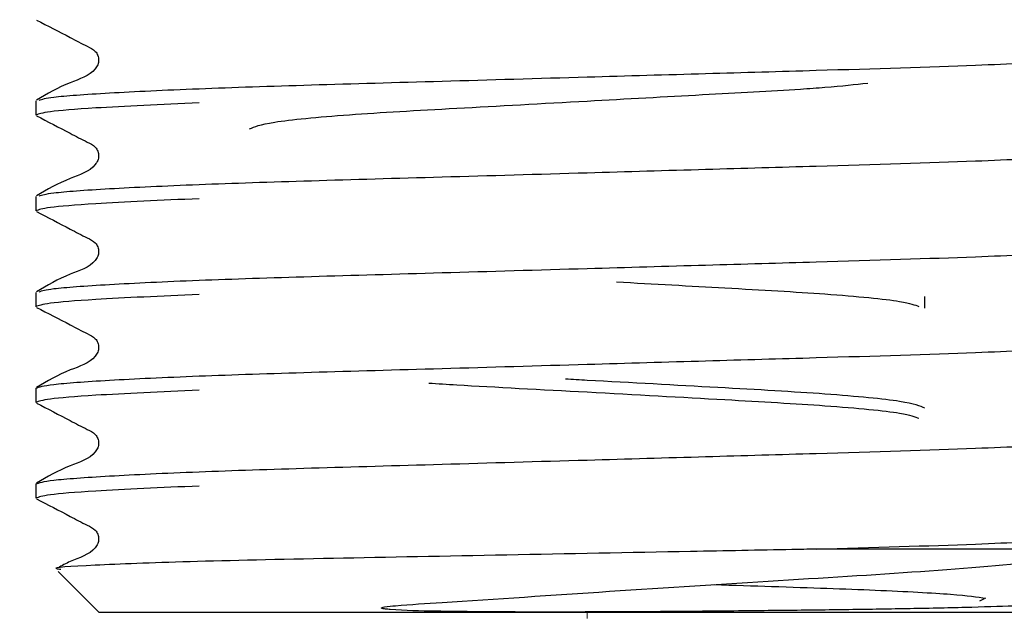
# Model space of a CAD drawing. Units: millimetres. Extents: x 43 to 239, y 27 to 169.
# Drawn here: x 66 to 70, y 44 to 47 of the extents above; entities that cross this region are included whole.
import ezdxf

# ---------------------------------------------------------------- set-up
doc = ezdxf.new("R2010")
doc.units = ezdxf.units.MM
doc.layers.add('DIMENSIONS', color=7, linetype='Continuous')
doc.styles.add('SLDTEXTSTYLE0', font='TXT', dxfattribs={"width": 0.7})
doc.dimstyles.new('SLDDIMSTYLE0', dxfattribs={"dimtxt": 5.037667, "dimasz": 2.686756, "dimexe": 0, "dimexo": 0.0625, "dimgap": 1.259417, "dimtad": 0, "dimtih": 1, "dimtoh": 1, "dimdec": 0, "dimlfac": 4, "dimrnd": 1e-09, "dimzin": 12, "dimdsep": 46, "dimtxsty": 'SLDTEXTSTYLE0', "dimsah": 1, "dimcen": 0.09, "dimadec": 0, "dimazin": 3, "dimtfac": 1, "dimtdec": 0, "dimtofl": 0, "dimtmove": 0, "dimatfit": 3, "dimfxl": 0, "dimfrac": 2, "dimtolj": 1, "dimtzin": 12, "dimarcsym": 0})

# ---------------------------------------------------------------- blocks, each defined once
blk = doc.blocks.new('_D_1')
at = {"layer": 'DIMENSIONS'}
for p, q in [((67.7224, 88.0395), (47.542, 88.0395)), ((47.542, 88.0395), (47.542, 69.244)), ((47.542, 44.2895), (47.542, 63.085)), ((65.4099, 44.2895), (47.542, 44.2895))]:
    blk.add_line(p, q, dxfattribs=at)
for points in [[(47.542, 88.0395), (46.767, 83.0018), (48.3171, 83.0018)], [(47.542, 44.2895), (48.3171, 49.3272), (46.767, 49.3272)]]:
    blk.add_solid(points, dxfattribs=at)
at = {"layer": 'DIMENSIONS', "insert": (43.1323, 68.201), "char_height": 3.96875, "attachment_point": 1, "style": 'SLDTEXTSTYLE0'}
blk.add_mtext('175', dxfattribs=at)

msp = doc.modelspace()

# ---------------------------------------------------------------- linework, layer by layer
at = {"color": 7, "linetype": 'Continuous', "lineweight": 25}
for p, q in [((65.6099, 46.7126), (65.6099, 46.645)), ((65.6099, 46.259), (65.6099, 46.1914)), ((65.6099, 45.8054), (65.6099, 45.7378)), ((69.8224, 45.7306), (69.8224, 45.7858)), ((65.6099, 45.3519), (65.6099, 45.2843)), ((65.6099, 44.8983), (65.6099, 44.8307)), ((70.7781, 44.5895), (69.3066, 44.5895)), ((65.7166, 44.4829), (65.9099, 44.2895)), ((70.1029, 44.3535), (70.0807, 44.3439)), ((70.5349, 44.2895), (65.9099, 44.2895))]:
    msp.add_line(p, q, dxfattribs=at)
at = {"color": 7, "linetype": 'Continuous', "lineweight": 18}
msp.add_line((68.2224, 44.2895), (68.2224, 44.2616), dxfattribs=at)
at = {"color": 7, "linetype": 'Continuous', "lineweight": 25}
for points, knots in [([(65.613, 47.0953), (65.6664, 47.0679), (65.7465, 47.0268), (65.8388, 46.9775), (65.8886, 46.9546), (65.9048, 46.9281), (65.9093, 46.9056), (65.9049, 46.8829), (65.8708, 46.8314), (65.7529, 46.7979), (65.664, 46.7457), (65.613, 46.7158)], [0, 0, 0, 0, 0.251444, 0.37652, 0.438398, 0.469286, 0.500076, 0.530866, 0.561754, 0.748553, 1, 1, 1, 1]), ([(65.6258, 46.7159), (65.6404, 46.7207), (65.6736, 46.7315), (65.9363, 46.7504), (66.356, 46.7704), (66.9019, 46.7882), (67.5344, 46.806), (68.1793, 46.8248), (68.7837, 46.8422), (69.4306, 46.8608), (70.0391, 46.8791), (70.5084, 46.9016), (70.7715, 46.9204), (70.8046, 46.9313), (70.8192, 46.9361)], [0, 0, 0, 0, 0.068853, 0.156276, 0.243698, 0.328138, 0.412577, 0.499999, 0.57111, 0.640597, 0.756155, 0.843578, 0.931, 1, 1, 1, 1]), ([(66.6224, 46.5796), (66.6462, 46.5901), (66.6942, 46.6115), (67.064, 46.6475), (67.5937, 46.6774), (68.1971, 46.7104), (68.7731, 46.7424), (69.138, 46.762), (69.4058, 46.7805), (69.4916, 46.7902), (69.5516, 46.7969)], [0, 0, 0, 0, 0.150936, 0.305836, 0.454607, 0.608164, 0.743166, 0.872995, 0.911112, 1, 1, 1, 1]), ([(66.3836, 46.7027), (66.2048, 46.6947), (65.8916, 46.6808), (65.6525, 46.6609), (65.624, 46.6502), (65.6099, 46.645)], [0, 0, 0, 0, 0.403583, 0.706916, 1, 1, 1, 1]), ([(65.613, 46.6418), (65.6664, 46.6143), (65.7465, 46.5733), (65.8388, 46.5239), (65.8886, 46.5011), (65.9048, 46.4746), (65.9093, 46.452), (65.9049, 46.4293), (65.8708, 46.3778), (65.7529, 46.3443), (65.664, 46.2922), (65.613, 46.2622)], [0, 0, 0, 0, 0.251444, 0.37652, 0.438398, 0.469286, 0.500076, 0.530866, 0.561754, 0.748553, 1, 1, 1, 1]), ([(65.6258, 46.2623), (65.6404, 46.2671), (65.6736, 46.278), (65.9363, 46.2968), (66.356, 46.3168), (66.9019, 46.3346), (67.5344, 46.3524), (68.1794, 46.3712), (68.7836, 46.3887), (69.431, 46.4073), (70.0369, 46.4255), (70.5144, 46.448), (70.7661, 46.4681), (70.8638, 46.4809), (70.8251, 46.488), (70.8191, 46.4891)], [0, 0, 0, 0, 0.066781, 0.151573, 0.236365, 0.318263, 0.400162, 0.484953, 0.553924, 0.62132, 0.733401, 0.818193, 0.902985, 0.984883, 1, 1, 1, 1]), ([(66.3836, 46.2491), (66.2048, 46.2412), (65.8916, 46.2272), (65.6525, 46.2073), (65.624, 46.1966), (65.6099, 46.1914)], [0, 0, 0, 0, 0.403583, 0.706916, 1, 1, 1, 1]), ([(65.613, 46.1882), (65.6664, 46.1608), (65.7465, 46.1197), (65.8388, 46.0703), (65.8886, 46.0475), (65.9048, 46.021), (65.9093, 45.9985), (65.9049, 45.9757), (65.8708, 45.9243), (65.7529, 45.8907), (65.664, 45.8386), (65.613, 45.8087)], [0, 0, 0, 0, 0.251444, 0.37652, 0.438398, 0.469286, 0.500076, 0.530866, 0.561754, 0.748553, 1, 1, 1, 1]), ([(65.6258, 45.8087), (65.6404, 45.8135), (65.6736, 45.8244), (65.9363, 45.8433), (66.356, 45.8633), (66.9019, 45.881), (67.5344, 45.8988), (68.1794, 45.9176), (68.7836, 45.9351), (69.431, 45.9537), (70.0369, 45.972), (70.5144, 45.9944), (70.7661, 46.0145), (70.8638, 46.0274), (70.8251, 46.0344), (70.8191, 46.0355)], [0, 0, 0, 0, 0.066781, 0.151573, 0.236365, 0.318263, 0.400162, 0.484953, 0.553924, 0.62132, 0.733401, 0.818193, 0.902985, 0.984883, 1, 1, 1, 1]), ([(68.3618, 45.8553), (68.5377, 45.8456), (68.9062, 45.8254), (69.3854, 45.798), (69.7286, 45.7653), (69.7746, 45.7463), (69.7943, 45.7382)], [0, 0, 0, 0, 0.237301, 0.497345, 0.785244, 1, 1, 1, 1]), ([(66.3836, 45.7955), (66.2048, 45.7876), (65.8916, 45.7737), (65.6525, 45.7537), (65.624, 45.7431), (65.6099, 45.7378)], [0, 0, 0, 0, 0.403583, 0.706916, 1, 1, 1, 1]), ([(65.613, 45.7346), (65.6664, 45.7072), (65.7465, 45.6661), (65.8388, 45.6167), (65.8886, 45.5939), (65.9048, 45.5674), (65.9093, 45.5449), (65.9049, 45.5222), (65.8708, 45.4707), (65.7529, 45.4371), (65.664, 45.385), (65.613, 45.3551)], [0, 0, 0, 0, 0.251444, 0.37652, 0.438398, 0.469286, 0.500076, 0.530866, 0.561754, 0.748553, 1, 1, 1, 1]), ([(65.6099, 45.3519), (65.6267, 45.3577), (65.6608, 45.3697), (65.9352, 45.3897), (66.3563, 45.4097), (66.9019, 45.4275), (67.5344, 45.4452), (68.1793, 45.464), (68.7837, 45.4815), (69.4306, 45.5001), (70.0391, 45.5184), (70.5084, 45.5409), (70.7715, 45.5597), (70.8046, 45.5706), (70.8192, 45.5754)], [0, 0, 0, 0, 0.083143, 0.169224, 0.255305, 0.338448, 0.421592, 0.507673, 0.577692, 0.646112, 0.759897, 0.845978, 0.932059, 1, 1, 1, 1]), ([(69.8224, 45.2567), (69.7988, 45.2672), (69.7508, 45.2886), (69.3803, 45.3246), (68.8533, 45.3543), (68.3934, 45.3795), (68.1535, 45.3928), (68.1191, 45.3947)], [0, 0, 0, 0, 0.238133, 0.48252, 0.717238, 0.959504, 1, 1, 1, 1]), ([(67.4715, 45.3759), (67.5149, 45.3732), (67.7298, 45.36), (68.2407, 45.3331), (68.8631, 45.2986), (69.3865, 45.2688), (69.7284, 45.2361), (69.7746, 45.2172), (69.7943, 45.2091)], [0, 0, 0, 0, 0.050823, 0.251501, 0.463715, 0.646562, 0.848996, 1, 1, 1, 1]), ([(66.3836, 45.342), (66.2048, 45.334), (65.8916, 45.3201), (65.6525, 45.3002), (65.624, 45.2895), (65.6099, 45.2843)], [0, 0, 0, 0, 0.403583, 0.706916, 1, 1, 1, 1]), ([(65.613, 45.2811), (65.6664, 45.2536), (65.7465, 45.2126), (65.8388, 45.1632), (65.8886, 45.1404), (65.9048, 45.1139), (65.9093, 45.0913), (65.9049, 45.0686), (65.8708, 45.0171), (65.7529, 44.9836), (65.664, 44.9314), (65.613, 44.9015)], [0, 0, 0, 0, 0.251444, 0.37652, 0.438398, 0.469286, 0.500076, 0.530866, 0.561754, 0.748553, 1, 1, 1, 1]), ([(65.6099, 44.8983), (65.6267, 44.9042), (65.6608, 44.9161), (65.9352, 44.9361), (66.3563, 44.9561), (66.9019, 44.9739), (67.5344, 44.9917), (68.1794, 45.0105), (68.7836, 45.0279), (69.431, 45.0466), (70.0369, 45.0648), (70.5144, 45.0873), (70.7661, 45.1073), (70.8638, 45.1202), (70.8251, 45.1273), (70.8191, 45.1284)], [0, 0, 0, 0, 0.080679, 0.164208, 0.247737, 0.328416, 0.409094, 0.492623, 0.560567, 0.626959, 0.737371, 0.820901, 0.90443, 0.985108, 1, 1, 1, 1]), ([(66.3836, 44.8884), (66.2048, 44.8804), (65.8916, 44.8665), (65.6525, 44.8466), (65.624, 44.8359), (65.6099, 44.8307)], [0, 0, 0, 0, 0.403583, 0.706916, 1, 1, 1, 1]), ([(65.613, 44.8275), (65.6664, 44.8001), (65.7465, 44.759), (65.8388, 44.7096), (65.8886, 44.6868), (65.9048, 44.6603), (65.9093, 44.6378), (65.9049, 44.615), (65.8709, 44.5635), (65.7911, 44.5434), (65.7336, 44.5112), (65.7147, 44.5006)], [0, 0, 0, 0, 0.299272, 0.448138, 0.521786, 0.558549, 0.595195, 0.631842, 0.668605, 0.890935, 1, 1, 1, 1]), ([(69.3066, 44.5895), (69.5731, 44.5974), (70.0412, 44.6113), (70.5134, 44.6337), (70.7664, 44.6538), (70.8637, 44.6666), (70.8251, 44.6737), (70.8191, 44.6748)], [0, 0, 0, 0, 0.295978, 0.519893, 0.743807, 0.96008, 1, 1, 1, 1]), ([(69.3066, 44.5895), (69.2685, 44.5888), (69.0774, 44.5852), (68.5942, 44.576), (67.8331, 44.5613), (66.997, 44.5455), (66.3021, 44.5304), (65.8618, 44.513), (65.6696, 44.5013), (65.7198, 44.4952), (65.7278, 44.4942)], [0, 0, 0, 0, 0.024255, 0.121697, 0.292154, 0.462611, 0.633149, 0.800701, 0.96789, 1, 1, 1, 1]), ([(70.5575, 44.3455), (70.56, 44.3426), (70.5668, 44.3347), (70.3291, 44.3224), (70.0216, 44.3129), (69.7483, 44.307), (69.4518, 44.3024), (69.1935, 44.2994), (68.9242, 44.2965), (68.6645, 44.2942), (68.3758, 44.2924), (68.1307, 44.2916), (67.9105, 44.2917), (67.7037, 44.2926), (67.4967, 44.2958), (67.3533, 44.2979), (67.2713, 44.3051), (67.2592, 44.3067), (67.2537, 44.3078), (67.2509, 44.3086), (67.2495, 44.3091), (67.2485, 44.3096), (67.248, 44.31), (67.2477, 44.3104), (67.2476, 44.3108), (67.2477, 44.3112), (67.2484, 44.312), (67.253, 44.314), (67.2748, 44.318), (67.3673, 44.3267), (67.7079, 44.3475), (68.3272, 44.3908), (69.1417, 44.4421), (69.8778, 44.4868), (70.3781, 44.5315), (70.6556, 44.566), (70.7419, 44.5825), (70.7781, 44.5895)], [0, 0, 0, 0, 0.05137, 0.138458, 0.181331, 0.224205, 0.263158, 0.300436, 0.319039, 0.357695, 0.388152, 0.414383, 0.438166, 0.460739, 0.483386, 0.508404, 0.51088, 0.51202, 0.512583, 0.512783, 0.512978, 0.513072, 0.513146, 0.513198, 0.51325, 0.513314, 0.513426, 0.513784, 0.515446, 0.522047, 0.548437, 0.63717, 0.725902, 0.814584, 0.906327, 0.960727, 1, 1, 1, 1]), ([(68.8246, 44.4216), (68.9169, 44.4187), (69.2067, 44.4098), (69.611, 44.3957), (69.9868, 44.3756), (70.0701, 44.3635), (70.1118, 44.3574)], [0, 0, 0, 0, 0.132541, 0.41578, 0.707477, 1, 1, 1, 1])]:
    msp.add_open_spline(points, degree=3, knots=knots, dxfattribs=at)

# ---------------------------------------------------------------- dimensions: what is measured, and where the dimension line sits
at = {"layer": 'DIMENSIONS'}
dim = msp.add_linear_dim(base=(47.542, 88.0395), p1=(65.9099, 44.2895), p2=(68.2224, 88.0395), angle=90, dimstyle='SLDDIMSTYLE0', dxfattribs=at)
dim.commit()
dim.dimension.update_dxf_attribs({"geometry": '_D_1', "text_midpoint": (47.542, 66.1645), "dimtype": 160})

doc.saveas('drawing.dxf')
